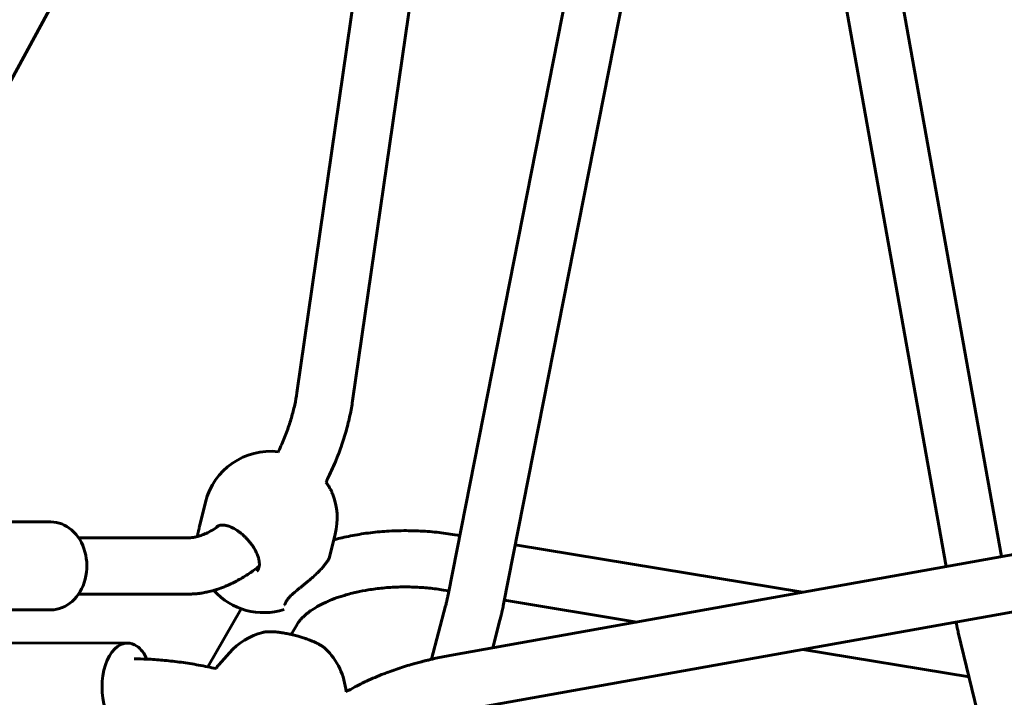
# Model space of a CAD drawing. Units: millimetres. Extents: x 14.4 to 84.4, y 74.3 to 144.3.
# Drawn here: x 47.3 to 50.1, y 117 to 118.9 of the extents above; entities that cross this region are included whole.
import ezdxf

# ---------------------------------------------------------------- set-up
doc = ezdxf.new("R2010")
doc.units = ezdxf.units.MM
doc.linetypes.add('K5LT_BASIC', pattern=[0])
doc.layers.add('Системный слой (2)', color=7, linetype='Continuous')

# ---------------------------------------------------------------- blocks, each defined once
blk = doc.blocks.new('U30')
at = {"layer": 'Системный слой (2)', "color": 150, "linetype": 'K5LT_BASIC', "lineweight": 60, "true_color": 0x0080ff}
for p, q in [((48.4792, 120.8957), (48.0405, 117.8666)), ((48.6375, 120.8728), (48.1989, 117.8436)), ((48.3664, 120.846), (46.7156, 117.8168)), ((49.1612, 120.7914), (48.4707, 117.2925)), ((49.4393, 120.787), (50.0448, 117.401)), ((49.3182, 120.7605), (48.6277, 117.2615)), ((49.2989, 120.6629), (49.8873, 117.3727)), ((48.1419, 117.5801), (48.1419, 117.5801)), ((47.7646, 117.4909), (47.7806, 117.556)), ((46.9945, 117.4996), (47.3409, 117.4996)), ((47.7646, 117.4909), (47.7646, 117.4909)), ((47.734, 117.4546), (47.4193, 117.4546)), ((47.7593, 117.4683), (47.7593, 117.4683)), ((48.1335, 117.3998), (48.1495, 117.4649)), ((48.5039, 117.4606), (48.4834, 117.464)), ((50.2706, 117.4414), (48.476, 117.1199)), ((49.4786, 117.2995), (48.6618, 117.4345)), ((48.1319, 117.3946), (48.1319, 117.3946)), ((48.1335, 117.3998), (48.1335, 117.3998)), ((47.9272, 117.3602), (47.9272, 117.3602)), ((47.9297, 117.3632), (47.9297, 117.3632)), ((47.734, 117.2946), (47.4193, 117.2946)), ((48.4729, 117.3036), (48.4573, 117.3061)), ((50.2988, 117.2839), (48.5042, 116.9624)), ((48.0109, 117.2751), (48.0109, 117.2751)), ((48.4635, 117.2609), (48.4236, 117.1092)), ((49.0078, 117.2151), (48.6308, 117.2775)), ((46.9945, 117.2496), (47.3409, 117.2496)), ((47.882, 117.2527), (47.7868, 117.0877)), ((48.0412, 117.2084), (48.0246, 117.1796)), ((48.6182, 117.2203), (48.5975, 117.1416)), ((49.9222, 117.1851), (50.1338, 116.314)), ((47.5584, 117.1554), (47.0685, 117.1555)), ((47.8489, 117.1279), (47.8182, 117.0935)), ((49.9528, 117.059), (49.4797, 117.1372))]:
    blk.add_line(p, q, dxfattribs=at)
for centre, radius, start, end in [((47.9651, 117.5105), 0.19, 83.2312, 166.1275), ((47.9651, 117.5105), 0.19, 346.1275, 21.5059), ((47.9456, 117.4317), 0.19, 170.3433, 172.0327), ((48.1238, 117.4022), 0.01, 332.0635, 345.9738), ((47.9456, 117.4317), 0.19, 221.8479, 287.9687), ((47.9908, 117.0015), 0.19, 104.5066, 138.3307), ((47.9908, 117.0015), 0.19, 4.4644, 46.4837)]:
    blk.add_arc(centre, radius, start, end, dxfattribs=at)
for centre, ratio, start_param, end_param in [((47.3409, 117.3746), 0.816497, 5.672619, 6.283185), ((47.3409, 117.3746), 0.816497, 3.141593, 5.672619), ((47.5583, 117.0304), 0.577492, 0, 3.141593), ((47.5583, 117.0304), 0.577492, 5.899174, 6.283185), ((47.5583, 117.0304), 0.577492, 5.398341, 5.899174)]:
    blk.add_ellipse(centre, major_axis=(0, 0.125), ratio=ratio, start_param=start_param, end_param=end_param, dxfattribs=at)
for points, knots in [([(48.0405, 117.8666), (48.0389, 117.8555), (48.0369, 117.8442), (48.033, 117.8266), (48.0315, 117.8204), (48.0268, 117.802), (48.0232, 117.7897), (48.0151, 117.765), (48.0105, 117.7525), (48.0003, 117.727), (47.9945, 117.7139), (47.988, 117.7003), (47.9878, 117.6997), (47.9875, 117.6991)], [0, 0, 0, 0, 1.481267, 1.481267, 2.265761, 2.265761, 3.800473, 3.800473, 5.335184, 5.335184, 6.96308, 6.96308, 7.037548, 7.037548, 7.037548, 7.037548]), ([(48.1989, 117.8436), (48.1979, 117.8369), (48.1968, 117.8301), (48.1943, 117.8164), (48.193, 117.8095), (48.1886, 117.7888), (48.1852, 117.775), (48.1769, 117.7452), (48.1719, 117.7293), (48.1614, 117.6991), (48.1559, 117.6848), (48.1431, 117.6541), (48.1357, 117.6378), (48.1262, 117.6187), (48.1248, 117.6156), (48.1232, 117.6126)], [0, 0, 0, 0, 0.663641, 0.663641, 1.327283, 1.327283, 2.654565, 2.654565, 4.16788, 4.16788, 5.535461, 5.535461, 7.118891, 7.118891, 7.42028, 7.42028, 7.42028, 7.42028]), ([(48.1232, 117.6126), (48.124, 117.6115), (48.1248, 117.6104), (48.1263, 117.6083), (48.127, 117.6072), (48.1289, 117.6044), (48.13, 117.6027), (48.1317, 117.6), (48.1322, 117.5991), (48.1331, 117.5977), (48.1334, 117.5972), (48.1339, 117.5963), (48.1341, 117.5959), (48.1346, 117.5951), (48.1348, 117.5947), (48.1354, 117.5936), (48.1359, 117.5928), (48.1367, 117.5912), (48.1372, 117.5904), (48.1383, 117.5882), (48.1389, 117.5868), (48.1401, 117.5842), (48.1407, 117.583), (48.1414, 117.5812), (48.1416, 117.5806), (48.1419, 117.5801)], [25.362413, 25.362413, 25.362413, 25.362413, 26.214413, 26.214413, 27.010025, 27.010025, 28.359019, 28.359019, 29.092049, 29.092049, 29.490444, 29.490444, 29.794344, 29.794344, 30.099437, 30.099437, 30.708429, 30.708429, 31.393206, 31.393206, 32.510879, 32.510879, 33.540805, 33.540805, 34, 34, 34, 34]), ([(47.8214, 117.4901), (47.816, 117.4865), (47.8106, 117.4827), (47.7988, 117.4755), (47.7924, 117.472), (47.7837, 117.4678), (47.7812, 117.4666), (47.7737, 117.4634), (47.7689, 117.4616), (47.7624, 117.4594), (47.7605, 117.4589), (47.7583, 117.4582), (47.7579, 117.4581), (47.7554, 117.4575), (47.7533, 117.457), (47.7508, 117.4564), (47.7503, 117.4563), (47.7493, 117.4561), (47.7488, 117.456), (47.7475, 117.4558), (47.7468, 117.4557), (47.7446, 117.4553), (47.7432, 117.4552), (47.739, 117.4547), (47.7364, 117.4546), (47.734, 117.4546)], [18.129259, 18.129259, 18.129259, 18.129259, 19.156812, 19.156812, 20.43359, 20.43359, 20.974169, 20.974169, 22.055329, 22.055329, 22.523173, 22.523173, 22.625507, 22.625507, 23.169708, 23.169708, 23.307783, 23.307783, 23.445858, 23.445858, 23.669399, 23.669399, 24.09018, 24.09018, 25, 25, 25, 25]), ([(47.7646, 117.4909), (47.7641, 117.4892), (47.7637, 117.4876), (47.763, 117.4843), (47.7626, 117.4827), (47.7619, 117.4796), (47.7615, 117.4781), (47.7611, 117.4765), (47.7611, 117.4763), (47.761, 117.476), (47.761, 117.4758), (47.7609, 117.4755), (47.7609, 117.4753), (47.7608, 117.475), (47.7608, 117.4749), (47.7607, 117.4746), (47.7607, 117.4745), (47.7606, 117.4743), (47.7606, 117.4742), (47.7606, 117.474), (47.7606, 117.4739), (47.7605, 117.4738), (47.7605, 117.4737), (47.7605, 117.4735), (47.7605, 117.4735), (47.7604, 117.4734), (47.7604, 117.4733), (47.7604, 117.4732), (47.7604, 117.4732), (47.7604, 117.4731), (47.7604, 117.4731), (47.7603, 117.473), (47.7603, 117.473), (47.7603, 117.4729), (47.7603, 117.4729), (47.7603, 117.4728), (47.7603, 117.4728), (47.7603, 117.4728), (47.7603, 117.4727), (47.7603, 117.4726), (47.7602, 117.4726), (47.7602, 117.4724), (47.7602, 117.4723), (47.7601, 117.4719), (47.76, 117.4717), (47.7599, 117.471), (47.7598, 117.4705), (47.7595, 117.4695), (47.7594, 117.4689), (47.7593, 117.4683)], [0, 0, 0, 0, 4.4, 4.4, 8.8, 8.8, 13.2, 13.2, 13.577064, 13.577064, 14.165766, 14.165766, 14.66596, 14.66596, 15.090952, 15.090952, 15.45205, 15.45205, 15.758859, 15.758859, 16.019541, 16.019541, 16.241032, 16.241032, 16.429222, 16.429222, 16.589119, 16.589119, 16.724977, 16.724977, 16.840409, 16.840409, 16.938487, 16.938487, 17.036565, 17.036565, 17.09728, 17.09728, 17.200028, 17.200028, 17.396183, 17.396183, 17.783824, 17.783824, 18.549764, 18.549764, 20.062964, 20.062964, 22, 22, 22, 22]), ([(47.9297, 117.3632), (47.93, 117.3636), (47.9303, 117.3641), (47.9308, 117.3651), (47.9311, 117.3656), (47.9316, 117.3667), (47.9318, 117.3673), (47.9323, 117.3686), (47.9325, 117.3693), (47.9329, 117.3707), (47.933, 117.3715), (47.9333, 117.3728), (47.9334, 117.3734), (47.9335, 117.3744), (47.9335, 117.3747), (47.9337, 117.376), (47.9337, 117.3769), (47.9338, 117.3791), (47.9338, 117.3802), (47.9337, 117.3826), (47.9336, 117.3837), (47.9333, 117.3864), (47.9331, 117.3879), (47.9326, 117.3907), (47.9323, 117.3921), (47.9317, 117.3948), (47.9313, 117.3962), (47.9304, 117.3993), (47.9299, 117.4009), (47.9287, 117.4043), (47.928, 117.4061), (47.9265, 117.4098), (47.9256, 117.4119), (47.9236, 117.416), (47.9225, 117.4181), (47.9203, 117.4222), (47.9191, 117.4242), (47.9166, 117.4283), (47.9152, 117.4304), (47.9123, 117.4346), (47.9108, 117.4367), (47.9073, 117.4413), (47.9053, 117.4438), (47.9011, 117.4488), (47.8989, 117.4512), (47.8946, 117.4557), (47.8926, 117.4577), (47.8882, 117.4617), (47.8859, 117.4638), (47.8819, 117.4671), (47.8803, 117.4684), (47.8767, 117.4712), (47.8747, 117.4726), (47.871, 117.4752), (47.8693, 117.4763), (47.8656, 117.4785), (47.8637, 117.4797), (47.8603, 117.4815), (47.8589, 117.4822), (47.8559, 117.4837), (47.8543, 117.4844), (47.8509, 117.4859), (47.8489, 117.4866), (47.8453, 117.4879), (47.8436, 117.4884), (47.8404, 117.4893), (47.8388, 117.4896), (47.8364, 117.4901), (47.8356, 117.4902), (47.8342, 117.4904), (47.8337, 117.4905), (47.8322, 117.4906), (47.8312, 117.4907), (47.8292, 117.4908), (47.8282, 117.4908), (47.8263, 117.4908), (47.8253, 117.4907), (47.8236, 117.4905), (47.8228, 117.4904), (47.8218, 117.4902), (47.8216, 117.4901), (47.8209, 117.49), (47.8204, 117.4898), (47.8193, 117.4895), (47.8187, 117.4893), (47.8175, 117.4889), (47.817, 117.4886), (47.816, 117.4881), (47.8155, 117.4879), (47.8146, 117.4873), (47.8142, 117.4871), (47.8136, 117.4866), (47.8134, 117.4865), (47.8131, 117.4862), (47.8129, 117.4861), (47.8126, 117.4859), (47.8125, 117.4857), (47.8121, 117.4855), (47.812, 117.4853), (47.8118, 117.4851)], [0, 0, 0, 0, 0.53825, 0.53825, 1.079729, 1.079729, 1.625234, 1.625234, 2.217845, 2.217845, 2.802632, 2.802632, 3.24089, 3.24089, 3.464538, 3.464538, 4.122711, 4.122711, 4.833898, 4.833898, 5.534084, 5.534084, 6.350857, 6.350857, 7.057332, 7.057332, 7.779847, 7.779847, 8.594229, 8.594229, 9.438163, 9.438163, 10.397053, 10.397053, 11.370306, 11.370306, 12.322655, 12.322655, 13.299101, 13.299101, 14.29941, 14.29941, 15.520031, 15.520031, 16.783644, 16.783644, 17.870112, 17.870112, 19.058916, 19.058916, 19.882818, 19.882818, 20.876512, 20.876512, 21.707513, 21.707513, 22.669839, 22.669839, 23.374536, 23.374536, 24.161337, 24.161337, 25.150905, 25.150905, 26.067696, 26.067696, 26.94021, 26.94021, 27.441243, 27.441243, 27.754591, 27.754591, 28.371218, 28.371218, 29.048013, 29.048013, 29.72507, 29.72507, 30.35163, 30.35163, 30.514922, 30.514922, 30.952467, 30.952467, 31.513361, 31.513361, 32.073896, 32.073896, 32.605706, 32.605706, 33.112784, 33.112784, 33.338649, 33.338649, 33.539811, 33.539811, 33.741761, 33.741761, 34, 34, 34, 34]), ([(47.7583, 117.4636), (47.7584, 117.4638), (47.7584, 117.464), (47.7584, 117.4642), (47.7584, 117.4643), (47.7585, 117.4644), (47.7585, 117.4644), (47.7585, 117.4645), (47.7585, 117.4646), (47.7585, 117.4646), (47.7585, 117.4646), (47.7585, 117.4647), (47.7585, 117.4647), (47.7585, 117.4647), (47.7585, 117.4647), (47.7585, 117.4648), (47.7585, 117.4648), (47.7585, 117.4648), (47.7586, 117.4649), (47.7586, 117.465), (47.7586, 117.4651), (47.7586, 117.4653), (47.7587, 117.4654), (47.7588, 117.4659), (47.7588, 117.4662), (47.759, 117.4671), (47.7591, 117.4677), (47.7593, 117.4683)], [0, 0, 0, 0, 2.426069, 2.426069, 2.830966, 2.830966, 3.615446, 3.615446, 3.999124, 3.999124, 4.186776, 4.186776, 4.374427, 4.374427, 4.504339, 4.504339, 4.735294, 4.735294, 5.182768, 5.182768, 6.048848, 6.048848, 7.781007, 7.781007, 11.187586, 11.187586, 18, 18, 18, 18]), ([(48.4834, 117.464), (48.4664, 117.4668), (48.4492, 117.4691), (48.4143, 117.4725), (48.3965, 117.4737), (48.3604, 117.475), (48.3421, 117.475), (48.3056, 117.4739), (48.2875, 117.4728), (48.2521, 117.4694), (48.2349, 117.4671), (48.2013, 117.4616), (48.1849, 117.4584), (48.1621, 117.453), (48.1553, 117.4513), (48.1476, 117.4492), (48.1465, 117.449), (48.1455, 117.4487)], [0, 0, 0, 0, 1.708779, 1.708779, 3.442097, 3.442097, 5.222597, 5.222597, 6.992242, 6.992242, 8.718202, 8.718202, 10.402277, 10.402277, 11.125123, 11.125123, 11.236531, 11.236531, 11.236531, 11.236531]), ([(48.0109, 117.2751), (48.0114, 117.2759), (48.0119, 117.2767), (48.013, 117.2785), (48.0137, 117.2793), (48.0151, 117.2813), (48.016, 117.2823), (48.0179, 117.2845), (48.0189, 117.2856), (48.0211, 117.2879), (48.0223, 117.2891), (48.025, 117.2918), (48.0266, 117.2932), (48.0287, 117.2951), (48.0292, 117.2956), (48.0301, 117.2963), (48.0305, 117.2967), (48.0312, 117.2974), (48.0316, 117.2977), (48.0329, 117.2988), (48.0337, 117.2995), (48.0362, 117.3016), (48.0379, 117.303), (48.042, 117.3064), (48.0445, 117.3085), (48.0491, 117.3122), (48.0511, 117.3138), (48.0548, 117.3168), (48.0564, 117.3181), (48.0607, 117.3216), (48.0634, 117.3237), (48.0686, 117.328), (48.0711, 117.33), (48.0752, 117.3335), (48.0769, 117.3349), (48.0802, 117.3378), (48.0819, 117.3392), (48.0852, 117.3421), (48.0868, 117.3435), (48.0901, 117.3465), (48.0918, 117.3481), (48.095, 117.351), (48.0964, 117.3524), (48.099, 117.3549), (48.1002, 117.3561), (48.1024, 117.3583), (48.1034, 117.3593), (48.1062, 117.3621), (48.1078, 117.3639), (48.1103, 117.3666), (48.1112, 117.3676), (48.1135, 117.3702), (48.1148, 117.3717), (48.1169, 117.3742), (48.1177, 117.3752), (48.1197, 117.3776), (48.1207, 117.379), (48.1228, 117.3816), (48.1237, 117.383), (48.1254, 117.3854), (48.1262, 117.3865), (48.1277, 117.3888), (48.1285, 117.39), (48.1295, 117.3918), (48.1299, 117.3924), (48.1305, 117.3935), (48.1308, 117.394), (48.1314, 117.3952), (48.1317, 117.3958), (48.1322, 117.3967), (48.1323, 117.397), (48.1326, 117.3975), (48.1327, 117.3977), (48.1328, 117.3979), (48.1328, 117.3979), (48.1328, 117.3979)], [0, 0, 0, 0, 0.785976, 0.785976, 1.564949, 1.564949, 2.435485, 2.435485, 3.348442, 3.348442, 4.288569, 4.288569, 5.408982, 5.408982, 5.730861, 5.730861, 5.990375, 5.990375, 6.250906, 6.250906, 6.77095, 6.77095, 7.811039, 7.811039, 9.263655, 9.263655, 10.414059, 10.414059, 11.317288, 11.317288, 12.795958, 12.795958, 14.162567, 14.162567, 15.091434, 15.091434, 16.058523, 16.058523, 16.982467, 16.982467, 18.029808, 18.029808, 18.941524, 18.941524, 19.735252, 19.735252, 20.451469, 20.451469, 21.676184, 21.676184, 22.417849, 22.417849, 23.562574, 23.562574, 24.377363, 24.377363, 25.52456, 25.52456, 26.719743, 26.719743, 27.855497, 27.855497, 29.234616, 29.234616, 30.087968, 30.087968, 30.854215, 30.854215, 32.009425, 32.009425, 32.823759, 32.823759, 33.522393, 33.522393, 34, 34, 34, 34]), ([(48.1335, 117.3998), (48.1335, 117.3998), (48.1334, 117.3997), (48.1334, 117.3996), (48.1334, 117.3996), (48.1334, 117.3995), (48.1334, 117.3994), (48.1333, 117.3993), (48.1333, 117.3993), (48.1333, 117.3992), (48.1333, 117.3992), (48.1333, 117.3991), (48.1333, 117.3991), (48.1332, 117.399), (48.1332, 117.399), (48.1332, 117.399), (48.1332, 117.3989), (48.1332, 117.3988), (48.1332, 117.3988), (48.1331, 117.3987), (48.1331, 117.3986), (48.133, 117.3983), (48.1329, 117.3981), (48.1328, 117.3976), (48.1326, 117.3972), (48.1325, 117.3968), (48.1325, 117.3967), (48.1324, 117.3965), (48.1324, 117.3965), (48.1324, 117.3963), (48.1323, 117.3962), (48.1323, 117.3961), (48.1323, 117.3961), (48.1323, 117.396), (48.1323, 117.396), (48.1323, 117.396), (48.1323, 117.3959), (48.1322, 117.3959), (48.1322, 117.3959), (48.1322, 117.3958), (48.1322, 117.3958), (48.1322, 117.3958), (48.1322, 117.3958), (48.1322, 117.3957), (48.1322, 117.3957), (48.1321, 117.3956), (48.1321, 117.3955), (48.1321, 117.3953), (48.132, 117.3951), (48.1319, 117.3948), (48.1319, 117.3947), (48.1319, 117.3946), (48.1319, 117.3946), (48.1319, 117.3946)], [0, 0, 0, 0, 0.161871, 0.161871, 0.323743, 0.323743, 0.647486, 0.647486, 0.977595, 0.977595, 1.229426, 1.229426, 1.733087, 1.733087, 2.148396, 2.148396, 2.979013, 2.979013, 4.640248, 4.640248, 7.962717, 7.962717, 13.058716, 13.058716, 18.258716, 18.258716, 19.111462, 19.111462, 20.115989, 20.115989, 20.79631, 20.79631, 21.25706, 21.25706, 21.569105, 21.569105, 21.780438, 21.780438, 21.991772, 21.991772, 22.111717, 22.111717, 22.305914, 22.305914, 22.67146, 22.67146, 23.391128, 23.391128, 24.824754, 24.824754, 25.883792, 25.883792, 26, 26, 26, 26]), ([(47.9335, 117.374), (47.9253, 117.3679), (47.9171, 117.3617), (47.8982, 117.3487), (47.8874, 117.3419), (47.8662, 117.33), (47.8557, 117.3247), (47.8415, 117.3184), (47.8379, 117.3169), (47.8272, 117.3125), (47.82, 117.3099), (47.8099, 117.3066), (47.807, 117.3057), (47.7984, 117.3034), (47.7927, 117.3018), (47.7865, 117.3005), (47.7861, 117.3004), (47.7806, 117.2992), (47.7755, 117.2982), (47.7691, 117.2972), (47.7678, 117.297), (47.7653, 117.2967), (47.764, 117.2965), (47.7614, 117.2962), (47.7602, 117.2961), (47.7568, 117.2957), (47.7547, 117.2955), (47.7488, 117.295), (47.7449, 117.2948), (47.7386, 117.2946), (47.7363, 117.2946), (47.734, 117.2946)], [16.883817, 16.883817, 16.883817, 16.883817, 17.927475, 17.927475, 19.271653, 19.271653, 20.558308, 20.558308, 20.993133, 20.993133, 21.862782, 21.862782, 22.209454, 22.209454, 22.893756, 22.893756, 22.943635, 22.943635, 23.55284, 23.55284, 23.705141, 23.705141, 23.857442, 23.857442, 24.009743, 24.009743, 24.256333, 24.256333, 24.720504, 24.720504, 25, 25, 25, 25]), ([(47.9272, 117.3602), (47.9273, 117.3603), (47.9274, 117.3604), (47.9276, 117.3606), (47.9276, 117.3606), (47.9277, 117.3607), (47.9277, 117.3607), (47.9278, 117.3608), (47.9279, 117.3609), (47.9279, 117.361), (47.928, 117.361), (47.9281, 117.3611), (47.9281, 117.3611), (47.9282, 117.3612), (47.9282, 117.3612), (47.9282, 117.3613), (47.9283, 117.3613), (47.9283, 117.3614), (47.9283, 117.3614), (47.9284, 117.3614), (47.9284, 117.3615), (47.9285, 117.3616), (47.9286, 117.3617), (47.9287, 117.3619), (47.9289, 117.362), (47.9291, 117.3624), (47.9293, 117.3626), (47.9295, 117.3629), (47.9296, 117.3631), (47.9297, 117.3632)], [0, 0, 0, 0, 2.408153, 2.408153, 2.833499, 2.833499, 3.801322, 3.801322, 4.68116, 4.68116, 5.481014, 5.481014, 6.208153, 6.208153, 6.935292, 6.935292, 7.307755, 7.307755, 7.680217, 7.680217, 8.412727, 8.412727, 9.852915, 9.852915, 12.683631, 12.683631, 16.483631, 16.483631, 19, 19, 19, 19]), ([(48.4573, 117.3061), (48.4439, 117.3084), (48.4302, 117.3102), (48.4021, 117.313), (48.3877, 117.3139), (48.3585, 117.315), (48.3436, 117.315), (48.3141, 117.3141), (48.2995, 117.3132), (48.2711, 117.3104), (48.2572, 117.3086), (48.2325, 117.3046), (48.2215, 117.3025), (48.1987, 117.2973), (48.1869, 117.2943), (48.1714, 117.2896), (48.1672, 117.2883), (48.1528, 117.2835), (48.1429, 117.2798), (48.1294, 117.2742), (48.1255, 117.2724), (48.1133, 117.2668), (48.1056, 117.2628), (48.0916, 117.2549), (48.0853, 117.2509), (48.0771, 117.2451), (48.0746, 117.2433), (48.0677, 117.238), (48.0635, 117.2345), (48.0579, 117.2292), (48.0561, 117.2274), (48.0534, 117.2246), (48.0524, 117.2235), (48.0511, 117.222), (48.0507, 117.2216), (48.0501, 117.2208), (48.0497, 117.2204), (48.0489, 117.2194), (48.0484, 117.2188), (48.047, 117.217), (48.0462, 117.2159), (48.0438, 117.2126), (48.0425, 117.2106), (48.0413, 117.2085), (48.0412, 117.2085), (48.0412, 117.2084)], [0, 0, 0, 0, 1.914201, 1.914201, 3.870521, 3.870521, 5.879036, 5.879036, 7.875459, 7.875459, 9.818402, 9.818402, 11.432508, 11.432508, 13.265861, 13.265861, 13.948588, 13.948588, 15.689711, 15.689711, 16.448781, 16.448781, 18.074777, 18.074777, 19.618484, 19.618484, 20.306062, 20.306062, 21.681217, 21.681217, 22.399501, 22.399501, 22.860496, 22.860496, 23.026086, 23.026086, 23.191676, 23.191676, 23.459764, 23.459764, 23.964399, 23.964399, 24.957898, 24.957898, 25, 25, 25, 25]), ([(48.4707, 117.2925), (48.4704, 117.2907), (48.47, 117.289), (48.4692, 117.2852), (48.4688, 117.2831), (48.468, 117.2794), (48.4676, 117.2779), (48.4671, 117.2755), (48.4669, 117.2746), (48.4665, 117.2729), (48.4662, 117.272), (48.4656, 117.2694), (48.4652, 117.2677), (48.4643, 117.2643), (48.4639, 117.2626), (48.4635, 117.2609)], [0, 0, 0, 0, 2.702814, 2.702814, 6.102814, 6.102814, 8.596858, 8.596858, 9.959665, 9.959665, 11.41332, 11.41332, 14.229781, 14.229781, 17, 17, 17, 17]), ([(48.0057, 117.2635), (48.0058, 117.2637), (48.0058, 117.2639), (48.006, 117.2646), (48.0062, 117.2651), (48.0066, 117.2662), (48.0069, 117.2669), (48.0075, 117.2683), (48.0078, 117.269), (48.0085, 117.2705), (48.009, 117.2714), (48.0099, 117.2732), (48.0104, 117.2741), (48.0109, 117.2751)], [0, 0, 0, 0, 0.429865, 0.429865, 0.924822, 0.924822, 1.480761, 1.480761, 1.962392, 1.962392, 2.481055, 2.481055, 3, 3, 3, 3]), ([(48.6277, 117.2615), (48.6272, 117.2593), (48.6268, 117.2571), (48.6258, 117.2521), (48.6252, 117.2493), (48.6241, 117.2445), (48.6237, 117.2425), (48.6229, 117.2394), (48.6227, 117.2383), (48.6222, 117.236), (48.6219, 117.2348), (48.621, 117.2314), (48.6205, 117.2292), (48.6194, 117.2247), (48.6188, 117.2225), (48.6182, 117.2203)], [0, 0, 0, 0, 2.688716, 2.688716, 6.088716, 6.088716, 8.584492, 8.584492, 9.947583, 9.947583, 11.401551, 11.401551, 14.218611, 14.218611, 17, 17, 17, 17]), ([(49.9156, 117.2152), (49.9158, 117.214), (49.916, 117.2128), (49.9167, 117.2096), (49.9171, 117.2075), (49.9178, 117.2044), (49.918, 117.2033), (49.9185, 117.201), (49.9188, 117.1998), (49.9195, 117.1963), (49.92, 117.1941), (49.9211, 117.1895), (49.9216, 117.1873), (49.9222, 117.1851)], [4.614523, 4.614523, 4.614523, 4.614523, 6.088188, 6.088188, 8.585043, 8.585043, 9.948271, 9.948271, 11.402383, 11.402383, 14.219723, 14.219723, 17, 17, 17, 17]), ([(47.9432, 117.1855), (47.9441, 117.1857), (47.945, 117.1859), (47.9466, 117.1862), (47.9473, 117.1864), (47.9491, 117.1867), (47.9502, 117.1868), (47.9523, 117.1871), (47.9532, 117.1872), (47.9546, 117.1873), (47.9551, 117.1873), (47.9572, 117.1875), (47.9589, 117.1875), (47.962, 117.1876), (47.9634, 117.1876), (47.9657, 117.1876), (47.9666, 117.1876), (47.9689, 117.1876), (47.9704, 117.1875), (47.9734, 117.1874), (47.9751, 117.1873), (47.9782, 117.187), (47.9797, 117.1869), (47.9828, 117.1866), (47.9845, 117.1865), (47.988, 117.1861), (47.9899, 117.1858), (47.9939, 117.1853), (47.996, 117.185), (48.0005, 117.1843), (48.003, 117.1839), (48.0076, 117.1831), (48.0098, 117.1827), (48.0143, 117.1818), (48.0167, 117.1813), (48.0209, 117.1804), (48.0228, 117.18), (48.026, 117.1793), (48.0274, 117.179), (48.0314, 117.178), (48.0341, 117.1773), (48.0392, 117.176), (48.0417, 117.1753), (48.0462, 117.174), (48.0482, 117.1735), (48.052, 117.1723), (48.0537, 117.1718), (48.0576, 117.1706), (48.0599, 117.1699), (48.0639, 117.1685), (48.0656, 117.1679), (48.0696, 117.1666), (48.0718, 117.1657), (48.075, 117.1645), (48.0761, 117.1641), (48.0779, 117.1634), (48.0788, 117.1631), (48.081, 117.1622), (48.0825, 117.1616), (48.0846, 117.1607), (48.0854, 117.1604), (48.0887, 117.159), (48.0912, 117.1579), (48.0936, 117.1568), (48.0937, 117.1567), (48.0947, 117.1562), (48.0955, 117.1559), (48.0966, 117.1554), (48.0968, 117.1553), (48.0972, 117.1551), (48.0974, 117.155), (48.0978, 117.1548), (48.098, 117.1547), (48.0986, 117.1544), (48.0989, 117.1542), (48.1001, 117.1536), (48.1009, 117.1532), (48.1031, 117.152), (48.1045, 117.1512), (48.1073, 117.1497), (48.1086, 117.1489), (48.1105, 117.1477), (48.111, 117.1474), (48.1123, 117.1465), (48.1131, 117.146), (48.1148, 117.1449), (48.1156, 117.1443), (48.1173, 117.143), (48.1182, 117.1423), (48.1199, 117.1409), (48.1208, 117.1401), (48.1216, 117.1393)], [0, 0, 0, 0, 0.693911, 0.693911, 1.175203, 1.175203, 1.979175, 1.979175, 2.541085, 2.541085, 2.883232, 2.883232, 3.870088, 3.870088, 4.691109, 4.691109, 5.17382, 5.17382, 5.942585, 5.942585, 6.770644, 6.770644, 7.505607, 7.505607, 8.286513, 8.286513, 9.164804, 9.164804, 10.101805, 10.101805, 11.179484, 11.179484, 12.10144, 12.10144, 13.116594, 13.116594, 13.876475, 13.876475, 14.462259, 14.462259, 15.575462, 15.575462, 16.613767, 16.613767, 17.47305, 17.47305, 18.2114, 18.2114, 19.194693, 19.194693, 19.969592, 19.969592, 20.997119, 20.997119, 21.488093, 21.488093, 21.887534, 21.887534, 22.59439, 22.59439, 22.980143, 22.980143, 24.287447, 24.287447, 24.351706, 24.351706, 24.81917, 24.81917, 24.936036, 24.936036, 25.052902, 25.052902, 25.167956, 25.167956, 25.398064, 25.398064, 25.857375, 25.857375, 26.774186, 26.774186, 27.691123, 27.691123, 28.076925, 28.076925, 28.69811, 28.69811, 29.376139, 29.376139, 30.151219, 30.151219, 31, 31, 31, 31]), ([(48.476, 117.1199), (48.4623, 117.1174), (48.4488, 117.1147), (48.4314, 117.111), (48.4275, 117.1101), (48.4196, 117.1083), (48.4156, 117.1073), (48.4088, 117.1057), (48.406, 117.105), (48.4003, 117.1036), (48.3975, 117.1029), (48.3923, 117.1015), (48.3899, 117.1009), (48.3849, 117.0996), (48.3824, 117.0989), (48.3753, 117.0969), (48.3706, 117.0956), (48.3586, 117.0921), (48.3513, 117.0899), (48.3293, 117.083), (48.315, 117.078), (48.2966, 117.0712), (48.2923, 117.0696), (48.271, 117.0613), (48.2544, 117.0542), (48.2272, 117.0415), (48.2163, 117.0361), (48.197, 117.0259), (48.1885, 117.0212), (48.1802, 117.0163)], [0, 0, 0, 0, 1.001734, 1.001734, 1.297502, 1.297502, 1.597365, 1.597365, 1.813388, 1.813388, 2.02941, 2.02941, 2.2144, 2.2144, 2.410602, 2.410602, 2.76937, 2.76937, 3.352356, 3.352356, 4.518328, 4.518328, 4.879103, 4.879103, 6.315636, 6.315636, 7.31483, 7.31483, 8.13428, 8.13428, 8.13428, 8.13428]), ([(47.5776, 117.1104), (47.5895, 117.1104), (47.602, 117.1099), (47.616, 117.1095), (47.6179, 117.1094), (47.6343, 117.1086), (47.6492, 117.1075), (47.6798, 117.1046), (47.6956, 117.1027), (47.7278, 117.0983), (47.7443, 117.0956), (47.7694, 117.0911), (47.7781, 117.0895), (47.7947, 117.0862), (47.8026, 117.0844), (47.8106, 117.0827)], [0, 0, 0, 0, 1.308481, 1.308481, 1.504403, 1.504403, 3.022578, 3.022578, 4.577311, 4.577311, 6.160913, 6.160913, 6.987846, 6.987846, 7.74306, 7.74306, 7.74306, 7.74306]), ([(47.8106, 117.0827), (47.8109, 117.0833), (47.8112, 117.0838), (47.812, 117.0851), (47.8126, 117.0859), (47.8134, 117.0872), (47.8138, 117.0877), (47.8147, 117.0891), (47.8153, 117.0899), (47.8165, 117.0913), (47.817, 117.092), (47.8177, 117.0929), (47.818, 117.0932), (47.8182, 117.0935)], [29.523328, 29.523328, 29.523328, 29.523328, 30.006538, 30.006538, 30.844, 30.844, 31.437243, 31.437243, 32.461984, 32.461984, 33.497408, 33.497408, 34, 34, 34, 34])]:
    blk.add_open_spline(points, degree=3, knots=knots, dxfattribs=at)
blk = doc.blocks.new('U29')
at = {"layer": 'Системный слой (2)', "color": 150, "linetype": 'K5LT_BASIC', "lineweight": 60, "true_color": 0x0080ff}
blk.add_circle((49.3725, 109.3013), 35, dxfattribs=at)
at = {"layer": 'Системный слой (2)'}
blk.add_blockref('U30', (0, 0), dxfattribs=at)

msp = doc.modelspace()

# ---------------------------------------------------------------- block references
at = {"layer": 'Системный слой (2)'}
msp.add_blockref('U29', (0, 0), dxfattribs=at)

doc.saveas('drawing.dxf')
